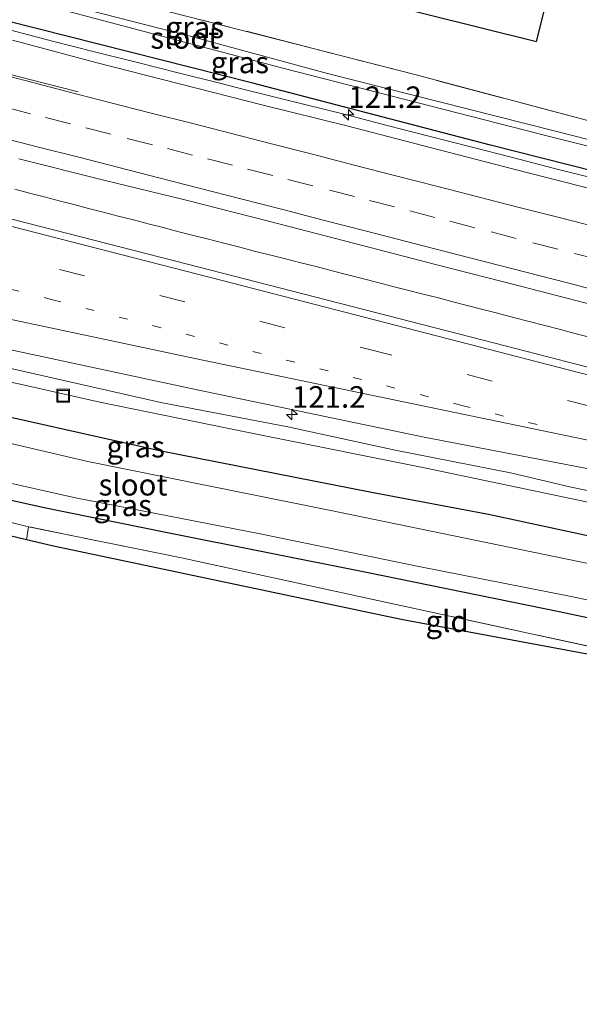
# Model space of a CAD drawing. Units: metres. Extents: x 209992 to 220000, y 518750 to 525002.
# Drawn here: x 215510 to 215575, y 521987 to 522101 of the extents above; entities that cross this region are included whole.
import ezdxf
from ezdxf.enums import TextEntityAlignment as Align

# ---------------------------------------------------------------- set-up
doc = ezdxf.new("R2010")
doc.units = ezdxf.units.M
for name, pattern in [('IE-TERREINAFSCHEIDING', [10, 8, -2]), ('VW-1-3_STREEP', [4, 1, -3]), ('VW-3-9_STREEP', [12, 3, -9])]:
    doc.linetypes.add(name, pattern=pattern)
doc.layers.get('0').update_dxf_attribs({"lineweight": 25})
for name, color, linetype, lineweight in [('B-ME-AM-KILOMETR-S-B1', 7, 'Continuous', 18), ('B-ME-BV-GELEIDECONSTRUCTIE-GELEIDERAIL-L-B1', 213, 'BV-GELEIDERAIL', 18), ('B-ME-GW-INSTEEKWATERGANG-L-B1', 10, 'Continuous', 25), ('B-ME-GW-KRUINLIJN-L-B1', 93, 'Continuous', 18), ('B-ME-GW-TEENLIJN-L-B1', 93, 'Continuous', 18), ('B-ME-IE-GRASLAND-GV-B6', 93, 'Continuous', 18), ('B-ME-IE-GRONDWERKLIJN-GROND_INGERICHT-GV-B6', 253, 'Continuous', 18), ('B-ME-IE-INRICHTINGSELEMENT-S-B1', 253, 'Continuous', 18), ('B-ME-IE-TERREINAFSCHEIDING-RASTERHEKWERK-L-B1', 8, 'IE-TERREINAFSCHEIDING', 18), ('B-ME-KG-KADASTRAAL-OPNAMEDTMGRENS-L-B1', 10, 'Continuous', 25), ('B-ME-OG-WATER-GV-B6', 153, 'Continuous', 18), ('B-ME-VH-VERH_SOORT-BITUMEN-GV-B6', 8, 'IE-TERREINAFSCHEIDING-NATUURLIJK-HOUTWAL', 18), ('B-ME-VW-MARKERING-13STREEP-045-L-B1', 255, 'VW-1-3_STREEP', 18), ('B-ME-VW-MARKERING-39STREEP-015-L-B1', 255, 'VW-3-9_STREEP', 18), ('B-ME-VW-MARKERING-STREEP-015-L-B1', 7, 'Continuous', 18)]:
    doc.layers.add(name, color=color, linetype=linetype, lineweight=lineweight)
doc.styles.add('NLCS-ISO', font='NLCS-ISO.TTF')
doc.linetypes.add('BV-GELEIDERAIL', pattern='A,10,-3,[108,NLCS.SHX,S=1,R=0,X=0,Y=0],-3', length=16)
doc.linetypes.add('IE-TERREINAFSCHEIDING-NATUURLIJK-HOUTWAL', pattern='A,7,-1.5,[67,NLCS.SHX,S=0.75,R=45,X=0,Y=0],-1.5,7,-1.5,[70,NLCS.SHX,S=0.75,R=0,X=0,Y=0],-1.5', length=20)

# ---------------------------------------------------------------- blocks, each defined once
blk = doc.blocks.new('put')
for p, q in [((0.75, 0.75), (-0.75, 0.75)), ((-0.75, 0.75), (-0.75, -0.75)), ((0.75, -0.75), (0.75, 0.75)), ((-0.75, -0.75), (0.75, -0.75))]:
    blk.add_line(p, q)
blk.add_lwpolyline([(-0.625, 0.625), (0.625, 0.625), (0.625, -0.625), (-0.625, -0.625)], close=True)
blk = doc.blocks.new('hecto')
for p, q in [((0, 0.625), (-0.625, 0)), ((0, -0.625), (0, 0.625)), ((-0.625, 0), (0.625, 0)), ((0.625, 0), (0, -0.625))]:
    blk.add_line(p, q)

msp = doc.modelspace()

# ---------------------------------------------------------------- linework, layer by layer
at = {"layer": 'B-ME-BV-GELEIDECONSTRUCTIE-GELEIDERAIL-L-B1'}
for points in [[(215508.9605, 522100.2495, 4.5125), (215513.7984, 522098.9868, 4.5158), (215518.6435, 522097.7526, 4.4995), (215523.4931, 522096.533, 4.4799), (215528.3453, 522095.323, 4.4783), (215533.1929, 522094.0997, 4.497), (215536.307, 522093.3168, 4.5028), (215538.0422, 522092.8806, 4.506), (215540.219, 522092.3434, 4.4994), (215542.8968, 522091.6825, 4.4914), (215547.7517, 522090.4876, 4.4555), (215552.5877, 522089.2165, 4.4729), (215557.4314, 522087.9758, 4.4745), (215562.2754, 522086.7378, 4.481), (215567.1208, 522085.5019, 4.4761), (215571.9612, 522084.2497, 4.4745), (215578.9724, 522082.486, 4.4804)], [(215509.4243, 522081.825, 4.5763), (215511.1348, 522081.3816, 4.5767), (215512.8445, 522080.9375, 4.5741), (215514.5837, 522080.4837, 4.5724), (215516.2502, 522080.0508, 4.5738), (215517.9511, 522079.6168, 4.5727), (215519.6484, 522079.1762, 4.5655), (215521.3898, 522078.726, 4.5586), (215523.1726, 522078.2727, 4.56), (215524.8907, 522077.8337, 4.5632), (215526.6377, 522077.3838, 4.5666), (215528.4536, 522076.9154, 4.5694), (215530.1335, 522076.4867, 4.5743), (215531.8767, 522076.0394, 4.5751), (215533.6689, 522075.5788, 4.576), (215535.5168, 522075.1058, 4.5754), (215537.3365, 522074.6387, 4.5737), (215539.0989, 522074.1954, 4.5657), (215540.8001, 522073.7672, 4.5567), (215542.5719, 522073.3232, 4.5469), (215544.3652, 522072.8674, 4.5381), (215546.2115, 522072.3937, 4.5349), (215548.0347, 522071.9241, 4.5419), (215549.8318, 522071.4591, 4.5446), (215551.5094, 522071.0245, 4.548), (215553.2333, 522070.5834, 4.5551), (215554.9575, 522070.1453, 4.5653), (215556.7472, 522069.6906, 4.5755), (215558.5279, 522069.2409, 4.5853), (215560.2076, 522068.8078, 4.5914), (215562.0045, 522068.3477, 4.6013), (215563.678, 522067.9128, 4.6061), (215565.3558, 522067.4781, 4.6107), (215567.2119, 522066.997, 4.6132), (215569.032, 522066.5226, 4.6167), (215570.8479, 522066.0497, 4.6189), (215572.6609, 522065.577, 4.6212), (215574.5, 522065.0944, 4.6267), (215576.1779, 522064.6559, 4.6306)]]:
    msp.add_polyline3d(points, dxfattribs=at)
at = {"layer": 'B-ME-GW-INSTEEKWATERGANG-L-B1'}
for points in [[(215608.225, 522081.477, 2.907), (215610.648, 522080.735, 2.892), (215612.444, 522080.323, 2.913), (215615.78, 522080.047, 2.928), (215617.709, 522079.954, 3.036), (215620.932, 522079.801, 2.994), (215623.37, 522079.798, 2.946), (215626.774, 522080.879, 2.943), (215629.391, 522081.936, 2.925), (215632.345, 522080.812, 2.91), (215634.542, 522079.554, 2.973), (215636.559, 522078.29, 3.036), (215637.776, 522076.521, 3.153), (215637.249, 522075.756, 3.363), (215633.464, 522076.058, 3.393), (215626.639, 522075.804, 3.453), (215621.466, 522074.885, 3.456), (215619.656, 522074.394, 3.474), (215616.149, 522074.083, 3.534), (215608.948, 522075.703, 3.576), (215592.329, 522079.923, 3.522), (215564.398, 522086.994, 3.516), (215537.011, 522094.105, 3.543), (215508.403, 522101.328, 3.582)], [(215609.566, 522032.487, 2.685), (215609.44, 522033.236, 2.871), (215608.61, 522033.821, 2.949), (215605.113, 522034.85, 3.09), (215585.174, 522039.699, 3.267), (215564.339, 522044.162, 3.27), (215550.753, 522046.713, 3.228), (215526.192, 522051.539, 3.192), (215501.868, 522056.982, 3.198), (215481.923, 522061.632, 3.111), (215457.835, 522067.255, 3.093), (215438.14, 522072.434, 3.036)], [(215607.794, 522025.673, 2.682), (215607.255, 522025.574, 2.598), (215604.148, 522025.901, 2.739), (215602.261, 522025.469, 2.742), (215598.798, 522026.578, 2.757), (215596.685, 522027.508, 2.817), (215588.062, 522029.614, 2.895), (215572.523, 522032.905, 2.964), (215550.18, 522037.451, 2.991), (215527.118, 522042.043, 2.925), (215512.82, 522044.921, 2.784), (215504.621, 522046.747, 2.808), (215493.357, 522049.255, 2.886), (215480.269, 522052.485, 2.676), (215472.936, 522054.337, 2.61), (215450.784, 522059.891, 2.655), (215435.795, 522063.653, 2.55)]]:
    msp.add_polyline3d(points, dxfattribs=at)
at = {"layer": 'B-ME-GW-KRUINLIJN-L-B1'}
msp.add_polyline3d([(215682.859, 522020.087, 3.705), (215664.148, 522024.865, 3.732), (215645.075, 522029.712, 3.705), (215630.708, 522033.649, 3.681), (215621.677, 522035.962, 3.675), (215608.233, 522039.695, 3.747), (215597.501, 522042.302, 3.732), (215594.459, 522043.092, 3.729), (215573.9, 522047.341, 3.675), (215566.886, 522048.986, 3.657), (215553.513, 522051.629, 3.642), (215541.076, 522054.303, 3.621), (215526.358, 522057.128, 3.693), (215508.823, 522061.123, 3.609), (215500.832, 522062.858, 3.558), (215484.747, 522066.211, 3.552), (215477.196, 522068.167, 3.525), (215462.966, 522071.407, 3.513), (215453.35, 522073.999, 3.507), (215439.919, 522077.932, 3.573)], dxfattribs=at)
at = {"layer": 'B-ME-GW-TEENLIJN-L-B1'}
msp.add_polyline3d([(215803.527, 521987.434, 3.207), (215777.831, 521993.899, 3.141), (215751.044, 522000.741, 3.186), (215729.449, 522006.166, 3.204), (215704.142, 522012.767, 3.186), (215675.769, 522020.239, 3.192), (215653.367, 522025.823, 3.189), (215632.454, 522031.278, 3.225), (215616.173, 522035.605, 3.261), (215603.822, 522039.017, 3.324), (215590.865, 522042.075, 3.342), (215575.508, 522045.659, 3.345), (215556.922, 522049.561, 3.36), (215538.022, 522053.337, 3.36), (215519.262, 522057.175, 3.378), (215509.714, 522059.342, 3.354), (215489.65, 522063.549, 3.3), (215463.892, 522069.674, 3.201), (215439.242, 522075.839, 3.177)], dxfattribs=at)
at = {"layer": 'B-ME-IE-GRASLAND-GV-B6'}
for points in [[(215608.225, 522081.477, 2.907), (215607.713, 522079.149, 2.5), (215605.896, 522080.064, 1.602), (215603.029, 522080.679, 1.602), (215571.931, 522088.594, 1.602), (215545.675, 522095.249, 1.602), (215529.583, 522099.593, 1.602), (215503.142, 522106.384, 1.602), (215481.598, 522112.183, 1.602), (215463.138, 522117.153, 1.602), (215452.372, 522120.095, 1.599), (215452.943, 522122.038, 2.676), (215463.431, 522118.984, 2.736), (215483.146, 522113.755, 2.868), (215492.007, 522111.542, 2.898), (215500.529, 522109.351, 2.802), (215518.039, 522104.801, 2.781), (215529.612, 522101.819, 2.805), (215544.019, 522098.15, 2.757), (215555.793, 522095.104, 2.775), (215575.705, 522089.84, 2.931), (215599.352, 522083.9, 2.91), (215608.225, 522081.477, 2.907)], [(215618.113, 522075.608, 2.616), (215619.656, 522074.394, 3.474), (215616.149, 522074.083, 3.534), (215608.948, 522075.703, 3.576), (215592.329, 522079.923, 3.522), (215564.398, 522086.994, 3.516), (215537.011, 522094.105, 3.543), (215508.403, 522101.328, 3.582), (215481.62, 522108.548, 3.6), (215451.358, 522116.643, 3.519), (215452.04, 522118.964, 1.602), (215481.178, 522111.519, 1.602), (215511.288, 522103.592, 1.602), (215540.499, 522095.862, 1.602), (215571.56, 522087.902, 1.602), (215595.239, 522081.961, 1.602), (215603.504, 522079.744, 1.602), (215605.952, 522079.019, 1.6), (215608.828, 522077.475, 2.514), (215611.423, 522076.513, 2.55), (215613.226, 522076.3, 2.637), (215618.113, 522075.608, 2.616)], [(215686.4641, 522032.7292, 4.0867), (215645.8, 522043.2007, 4.085), (215610.561, 522052.2833, 4.078), (215566.275, 522063.6974, 4.0789), (215527.922, 522073.554, 4.0666), (215496.683, 522081.5338, 4.0788), (215450.281, 522093.5197, 4.0904), (215444.9495, 522094.8908, 4.0934), (215446.986, 522101.7562, 4.0709)], [(215508.403, 522101.328, 3.582), (215537.011, 522094.105, 3.543), (215564.398, 522086.994, 3.516), (215592.329, 522079.923, 3.522), (215608.948, 522075.703, 3.576), (215616.149, 522074.083, 3.534), (215619.656, 522074.394, 3.474), (215621.466, 522074.885, 3.456), (215626.639, 522075.804, 3.453), (215633.464, 522076.058, 3.393), (215637.249, 522075.756, 3.363), (215661.044, 522068.901, 3.534), (215685.488, 522062.185, 3.492)], [(215688.0527, 522052.8747, 3.8914), (215678.3734, 522055.3865, 3.9069), (215668.6958, 522057.9063, 3.8953), (215659.0173, 522060.4204, 3.8986), (215649.3497, 522062.9773, 3.9086), (215639.6685, 522065.4835, 3.8978), (215630.08, 522067.9526, 3.8555), (215625.3721, 522069.2083, 3.8555), (215615.6764, 522071.6571, 3.871), (215605.9815, 522074.1093, 3.8607), (215596.3056, 522076.6329, 3.8538), (215586.6292, 522079.1565, 3.8701), (215576.9528, 522081.6801, 3.8583), (215567.2647, 522084.1588, 3.8634), (215557.5806, 522086.6525, 3.8703), (215547.9043, 522089.1745, 3.8669), (215538.1956, 522091.5735, 3.8789), (215528.5094, 522094.0594, 3.8652), (215518.8136, 522096.5087, 3.8583), (215509.1496, 522099.0805, 3.8581)], [(215509.8807, 522085.3645, 4.0865), (215519.5809, 522082.9336, 4.1071), (215529.2957, 522080.5592, 4.1243), (215538.9857, 522078.0889, 4.1248), (215548.6714, 522075.6021, 4.1278), (215558.3507, 522073.0898, 4.1254), (215568.0369, 522070.6041, 4.1164), (215577.7213, 522068.1118, 4.1164), (215587.392, 522065.5663, 4.1112), (215597.0647, 522063.0335, 4.1004), (215606.7367, 522060.4913, 4.096), (215616.4293, 522058.0307, 4.1078), (215626.111, 522055.5263, 4.0941), (215637.355, 522052.5761, 4.0897), (215647.0886, 522050.1407, 4.1304), (215656.7864, 522047.7012, 4.1349), (215666.4521, 522045.1371, 4.1126), (215676.1635, 522042.7491, 4.1449), (215685.8101, 522040.1076, 4.1279)], [(215439.242, 522075.839, 3.177), (215439.919, 522077.932, 3.573), (215453.35, 522073.999, 3.507), (215462.966, 522071.407, 3.513), (215477.196, 522068.167, 3.525), (215484.747, 522066.211, 3.552), (215500.832, 522062.858, 3.558), (215508.823, 522061.123, 3.609), (215526.358, 522057.128, 3.693), (215541.076, 522054.303, 3.621), (215553.513, 522051.629, 3.642), (215566.886, 522048.986, 3.657), (215573.9, 522047.341, 3.675), (215594.459, 522043.092, 3.729), (215597.501, 522042.302, 3.732), (215608.233, 522039.695, 3.747), (215621.677, 522035.962, 3.675), (215630.708, 522033.649, 3.681), (215645.075, 522029.712, 3.705), (215664.148, 522024.865, 3.732), (215682.859, 522020.087, 3.705)], [(215704.142, 522012.767, 3.186), (215675.769, 522020.239, 3.192), (215653.367, 522025.823, 3.189), (215632.454, 522031.278, 3.225), (215616.173, 522035.605, 3.261), (215603.822, 522039.017, 3.324), (215590.865, 522042.075, 3.342), (215575.508, 522045.659, 3.345), (215556.922, 522049.561, 3.36), (215538.022, 522053.337, 3.36), (215519.262, 522057.175, 3.378), (215509.714, 522059.342, 3.354), (215489.65, 522063.549, 3.3), (215463.892, 522069.674, 3.201), (215439.242, 522075.839, 3.177)], [(215437.311, 522069.871, 1.266), (215438.14, 522072.434, 3.036), (215457.835, 522067.255, 3.093), (215481.923, 522061.632, 3.111), (215501.868, 522056.982, 3.198), (215526.192, 522051.539, 3.192), (215550.753, 522046.713, 3.228), (215564.339, 522044.162, 3.27), (215585.174, 522039.699, 3.267), (215605.113, 522034.85, 3.09), (215608.61, 522033.821, 2.949), (215609.44, 522033.236, 2.871), (215609.566, 522032.487, 2.685), (215609.338, 522031.61, 1.854), (215604.248, 522032.945, 1.857), (215604.093, 522032.538, 1.266), (215601.521, 522033.257, 1.266), (215574.761, 522038.729, 1.266), (215545.851, 522044.657, 1.266), (215517.882, 522050.291, 1.266), (215490.572, 522056.666, 1.266), (215461.298, 522063.823, 1.266), (215437.311, 522069.871, 1.266)], [(215499.5181, 522065.2526, 3.7134), (215530.742, 522058.559, 3.73), (215556.8892, 522053.1139, 3.7802), (215576.3543, 522049.3859, 3.8171), (215591.7162, 522045.2359, 3.8182), (215626.808, 522036.1398, 3.7926), (215660.646, 522027.5122, 3.801), (215705.068, 522016.1132, 3.8102)], [(215682.859, 522020.087, 3.705), (215664.148, 522024.865, 3.732), (215645.075, 522029.712, 3.705), (215630.708, 522033.649, 3.681), (215621.677, 522035.962, 3.675), (215608.233, 522039.695, 3.747), (215597.501, 522042.302, 3.732), (215594.459, 522043.092, 3.729), (215573.9, 522047.341, 3.675), (215566.886, 522048.986, 3.657), (215553.513, 522051.629, 3.642), (215541.076, 522054.303, 3.621), (215526.358, 522057.128, 3.693), (215508.823, 522061.123, 3.609)], [(215509.714, 522059.342, 3.354), (215519.262, 522057.175, 3.378), (215538.022, 522053.337, 3.36), (215556.922, 522049.561, 3.36), (215575.508, 522045.659, 3.345), (215590.865, 522042.075, 3.342), (215603.822, 522039.017, 3.324), (215616.173, 522035.605, 3.261), (215632.454, 522031.278, 3.225), (215653.367, 522025.823, 3.189), (215675.769, 522020.239, 3.192), (215704.142, 522012.767, 3.186)], [(215689.846, 522013.074, 3.072), (215672.122, 522017.524, 3.09), (215647.359, 522024.036, 3.084), (215625.215, 522029.891, 3.078), (215621.078, 522031.084, 3.072), (215615.549, 522032.416, 3.201), (215613.833, 522032.781, 3.159), (215612.562, 522032.333, 3.033), (215610.976, 522031.346, 2.847), (215610.372, 522030.652, 2.736), (215609.809, 522029.732, 2.684), (215609.007, 522029.941, 2.684), (215609.243, 522030.849, 2.684), (215609.663, 522032.462, 2.685), (215609.566, 522032.487, 2.685), (215609.44, 522033.236, 2.871), (215608.61, 522033.821, 2.949), (215605.113, 522034.85, 3.09), (215585.174, 522039.699, 3.267), (215564.339, 522044.162, 3.27), (215550.753, 522046.713, 3.228), (215526.192, 522051.539, 3.192), (215501.868, 522056.982, 3.198)], [(215511.019, 522042.742, 2.847), (215481.854, 522049.962, 2.889)], [(215497.17, 522050.408, 1.263), (215516.46, 522046.081, 1.263), (215537.876, 522041.93, 1.263), (215556.236, 522038.136, 1.263), (215573.738, 522034.713, 1.263), (215592.445, 522030.78, 1.263), (215599.949, 522028.527, 1.263), (215602.923, 522028.26, 1.263), (215602.851, 522027.85, 1.788), (215608.075, 522026.753, 1.788), (215607.794, 522025.673, 2.682)], [(215504.621, 522046.747, 2.808), (215512.82, 522044.921, 2.784), (215527.118, 522042.043, 2.925), (215550.18, 522037.451, 2.991), (215572.523, 522032.905, 2.964), (215588.062, 522029.614, 2.895)], [(215607.794, 522025.673, 2.682), (215607.255, 522025.574, 2.598), (215604.148, 522025.901, 2.739), (215602.261, 522025.469, 2.742), (215598.798, 522026.578, 2.757), (215596.685, 522027.508, 2.817), (215588.062, 522029.614, 2.895), (215572.523, 522032.905, 2.964), (215550.18, 522037.451, 2.991), (215527.118, 522042.043, 2.925), (215512.82, 522044.921, 2.784), (215504.621, 522046.747, 2.808)], [(215687.087, 522003.032, 2.67), (215651.027, 522012.439, 2.868), (215619.933, 522020.364, 2.718), (215619.733, 522016.775, 2.799), (215617.468, 522018.282, 2.724), (215617.593, 522019.539, 2.76), (215609.021, 522021.493, 2.769), (215608.799, 522021.547, 2.787), (215606.162, 522022.194, 2.796), (215587.441, 522026.407, 2.886), (215558.059, 522032.789, 3.048), (215528.763, 522039.136, 3.003), (215511.019, 522042.742, 2.847)]]:
    msp.add_polyline3d(points, dxfattribs=at)
at = {"layer": 'B-ME-IE-GRONDWERKLIJN-GROND_INGERICHT-GV-B6'}
for points in [[(215608.225, 522081.477, 2.907), (215599.352, 522083.9, 2.91), (215575.705, 522089.84, 2.931), (215555.793, 522095.104, 2.775), (215544.019, 522098.15, 2.757), (215529.612, 522101.819, 2.805), (215518.039, 522104.801, 2.781), (215500.529, 522109.351, 2.802), (215492.007, 522111.542, 2.898), (215483.146, 522113.755, 2.868), (215463.431, 522118.984, 2.736), (215452.943, 522122.038, 2.676), (215454.18, 522126.249, 2.676), (215463.014, 522124.703, 2.784), (215502.125, 522115.109, 2.826), (215544.253, 522105.364, 2.646), (215569.899, 522098.952, 2.919), (215576.552, 522125.411, 2.734), (215593.773, 522117.321, 2.652), (215617.809, 522106.874, 2.647), (215615.02, 522095.396, 2.76), (215610.864, 522082.234, 2.907), (215608.225, 522081.477, 2.907)], [(215511.019, 522042.742, 2.847), (215510.763, 522041.242, 2.865), (215491.788, 522045.784, 2.784), (215481.557, 522048.653, 2.886), (215481.854, 522049.962, 2.889), (215511.019, 522042.742, 2.847)], [(215608.786, 522021.323, 2.787), (215586.795, 522025.953, 2.844), (215554.214, 522031.994, 3.015), (215513.904, 522040.49, 2.874), (215510.763, 522041.242, 2.865), (215511.019, 522042.742, 2.847), (215528.763, 522039.136, 3.003), (215558.059, 522032.789, 3.048), (215587.441, 522026.407, 2.886), (215606.162, 522022.194, 2.796), (215608.799, 522021.547, 2.787), (215608.786, 522021.323, 2.787)]]:
    msp.add_polyline3d(points, dxfattribs=at)
at = {"layer": 'B-ME-IE-TERREINAFSCHEIDING-RASTERHEKWERK-L-B1'}
for points in [[(215608.225, 522081.477, 2.907), (215599.352, 522083.9, 2.91), (215575.705, 522089.84, 2.931), (215555.793, 522095.104, 2.775), (215544.019, 522098.15, 2.757), (215529.612, 522101.819, 2.805), (215518.039, 522104.801, 2.781), (215500.529, 522109.351, 2.802), (215492.007, 522111.542, 2.898), (215483.146, 522113.755, 2.868), (215463.431, 522118.984, 2.736), (215452.943, 522122.038, 2.676)], [(215510.763, 522041.242, 2.865), (215511.019, 522042.742, 2.847), (215481.854, 522049.962, 2.889)], [(215617.468, 522018.282, 2.724), (215617.593, 522019.539, 2.76), (215609.021, 522021.493, 2.769), (215608.799, 522021.547, 2.787), (215606.162, 522022.194, 2.796), (215587.441, 522026.407, 2.886), (215558.059, 522032.789, 3.048), (215528.763, 522039.136, 3.003), (215511.019, 522042.742, 2.847)]]:
    msp.add_polyline3d(points, dxfattribs=at)
at = {"layer": 'B-ME-KG-KADASTRAAL-OPNAMEDTMGRENS-L-B1'}
for points in [[(215317.381, 522164.977, 2.58), (215372.152, 522149.459, 2.37), (215373.506, 522149.076, 2.481), (215405.122, 522140.492, 2.448), (215454.18, 522126.249, 2.676), (215463.014, 522124.703, 2.784), (215502.125, 522115.109, 2.826), (215544.253, 522105.364, 2.646), (215569.899, 522098.952, 2.919), (215576.552, 522125.411, 2.734), (215577.227, 522127.082, 1.587), (215590.548, 522120.578, 1.587), (215593.4654, 522120.4935, 1.564), (215598.418, 522120.35, 2.809), (215628.882, 522107.029, 2.814), (215674.53, 522089.26, 2.925), (215719.512, 522074.112, 2.929), (215765.313, 522060.977, 2.906), (215817.857, 522047.298, 2.843), (215885.639, 522029.9, 2.927), (215937.587, 522016.436, 3.015), (215987.657, 522002.813, 3.015)], [(215687.087, 522003.032, 2.67), (215651.027, 522012.439, 2.868), (215619.933, 522020.364, 2.718), (215619.733, 522016.775, 2.799), (215611.259, 522018.498, 2.856), (215611.465, 522019.818, 2.838), (215611.287, 522020.506, 2.796), (215610.014, 522021.061, 2.778), (215608.786, 522021.323, 2.787), (215586.795, 522025.953, 2.844), (215554.214, 522031.994, 3.015), (215513.904, 522040.49, 2.874), (215510.763, 522041.242, 2.865), (215491.788, 522045.784, 2.784), (215481.557, 522048.653, 2.886), (215466.518, 522052.869, 2.682), (215434.946, 522060.764, 2.631), (215393.713, 522071.828, 2.58), (215354.359, 522081.93, 2.451), (215350.873, 522082.7879, 2.433), (215335.578, 522086.5511, 2.577)]]:
    msp.add_polyline3d(points, dxfattribs=at)
at = {"layer": 'B-ME-OG-WATER-GV-B6'}
for points in [[(215605.896, 522080.064, 1.602), (215606.53, 522079.471, 1.602), (215605.952, 522079.019, 1.6), (215603.504, 522079.744, 1.602), (215595.239, 522081.961, 1.602), (215571.56, 522087.902, 1.602), (215540.499, 522095.862, 1.602), (215511.288, 522103.592, 1.602), (215481.178, 522111.519, 1.602), (215452.04, 522118.964, 1.602), (215452.372, 522120.095, 1.599), (215463.138, 522117.153, 1.602), (215481.598, 522112.183, 1.602), (215503.142, 522106.384, 1.602), (215529.583, 522099.593, 1.602), (215545.675, 522095.249, 1.602), (215571.931, 522088.594, 1.602), (215603.029, 522080.679, 1.602), (215605.896, 522080.064, 1.602)], [(215490.572, 522056.666, 1.266), (215517.882, 522050.291, 1.266), (215545.851, 522044.657, 1.266), (215574.761, 522038.729, 1.266), (215601.521, 522033.257, 1.266), (215604.093, 522032.538, 1.266), (215604.016, 522032.176, 1.266), (215609.146, 522030.874, 1.263), (215608.847, 522029.724, 1.263), (215610.309, 522029.344, 1.263), (215609.977, 522028.065, 1.263), (215608.515, 522028.445, 1.263), (215608.182, 522027.163, 1.263)], [(215608.182, 522027.163, 1.263), (215602.923, 522028.26, 1.263), (215599.949, 522028.527, 1.263), (215592.445, 522030.78, 1.263), (215573.738, 522034.713, 1.263), (215556.236, 522038.136, 1.263), (215537.876, 522041.93, 1.263), (215516.46, 522046.081, 1.263), (215497.17, 522050.408, 1.263)]]:
    msp.add_polyline3d(points, dxfattribs=at)
at = {"layer": 'B-ME-VH-VERH_SOORT-BITUMEN-GV-B6'}
for points in [[(215509.1496, 522099.0805, 3.8581), (215518.8136, 522096.5087, 3.8583), (215528.5094, 522094.0594, 3.8652), (215538.1956, 522091.5735, 3.8789), (215547.9043, 522089.1745, 3.8669), (215557.5806, 522086.6525, 3.8703), (215567.2647, 522084.1588, 3.8634), (215576.9528, 522081.6801, 3.8583), (215586.6292, 522079.1565, 3.8701), (215596.3056, 522076.6329, 3.8538), (215605.9815, 522074.1093, 3.8607), (215615.6764, 522071.6571, 3.871), (215625.3721, 522069.2083, 3.8555), (215630.08, 522067.9526, 3.8555), (215639.6685, 522065.4835, 3.8978), (215649.3497, 522062.9773, 3.9086), (215659.0173, 522060.4204, 3.8986), (215668.6958, 522057.9063, 3.8953), (215678.3734, 522055.3865, 3.9069), (215688.0527, 522052.8747, 3.8914)], [(215705.068, 522016.1132, 3.8102), (215660.646, 522027.5122, 3.801), (215626.808, 522036.1398, 3.7926), (215591.7162, 522045.2359, 3.8182), (215576.3543, 522049.3859, 3.8171), (215556.8892, 522053.1139, 3.7802), (215530.742, 522058.559, 3.73), (215499.5181, 522065.2526, 3.7134), (215485.216, 522068.671, 3.719), (215459.4004, 522075.2622, 3.7268), (215440.5729, 522080.1364, 3.7217), (215444.9495, 522094.8908, 4.0934)], [(215444.9495, 522094.8908, 4.0934), (215450.281, 522093.5197, 4.0904), (215496.683, 522081.5338, 4.0788), (215527.922, 522073.554, 4.0666), (215566.275, 522063.6974, 4.0789), (215610.561, 522052.2833, 4.078), (215645.8, 522043.2007, 4.085), (215686.4641, 522032.7292, 4.0867)], [(215685.8101, 522040.1076, 4.1279), (215676.1635, 522042.7491, 4.1449), (215666.4521, 522045.1371, 4.1126), (215656.7864, 522047.7012, 4.1349), (215647.0886, 522050.1407, 4.1304), (215637.355, 522052.5761, 4.0897), (215626.111, 522055.5263, 4.0941), (215616.4293, 522058.0307, 4.1078), (215606.7367, 522060.4913, 4.096), (215597.0647, 522063.0335, 4.1004), (215587.392, 522065.5663, 4.1112), (215577.7213, 522068.1118, 4.1164), (215568.0369, 522070.6041, 4.1164), (215558.3507, 522073.0898, 4.1254), (215548.6714, 522075.6021, 4.1278), (215538.9857, 522078.0889, 4.1248), (215529.2957, 522080.5592, 4.1243), (215519.5809, 522082.9336, 4.1071), (215509.8807, 522085.3645, 4.0865)]]:
    msp.add_polyline3d(points, dxfattribs=at)
at = {"layer": 'B-ME-VW-MARKERING-13STREEP-045-L-B1'}
msp.add_polyline3d([(215442.7008, 522087.3099, 3.9615), (215466.3271, 522081.2356, 3.9527), (215513.7822, 522069.0288, 3.932), (215561.232, 522056.8016, 3.934), (215571.0401, 522054.3049, 3.9364)], dxfattribs=at)
at = {"layer": 'B-ME-VW-MARKERING-39STREEP-015-L-B1'}
for points in [[(215577.2069, 522073.6392, 4.0862), (215572.3663, 522074.8917, 4.094), (215567.5257, 522076.1442, 4.099), (215562.7476, 522077.38, 4.0988), (215558.0997, 522078.5788, 4.101), (215553.4518, 522079.7775, 4.0956), (215548.8039, 522080.9762, 4.0942), (215543.966, 522082.2239, 4.0908), (215539.3161, 522083.4148, 4.0903), (215534.6662, 522084.6057, 4.0893), (215530.0162, 522085.7966, 4.082), (215525.3663, 522086.9875, 4.0812), (215520.5488, 522088.2143, 4.0832), (215515.8969, 522089.3977, 4.0828), (215511.2451, 522090.581, 4.0811), (215506.3994, 522091.8137, 4.0789)], [(215443.731, 522090.7831, 4.0507), (215455.7152, 522087.7016, 4.0464), (215502.9746, 522075.5367, 4.0454), (215550.2289, 522063.3517, 4.0315), (215597.4917, 522051.2, 4.0347), (215644.9417, 522038.9732, 4.0303), (215692.2002, 522026.8049, 4.0602), (215739.4477, 522014.5933, 4.0569), (215786.891, 522002.3404, 4.0548), (215806.1592, 521997.358, 4.0544)]]:
    msp.add_polyline3d(points, dxfattribs=at)
at = {"layer": 'B-ME-VW-MARKERING-STREEP-015-L-B1'}
for points in [[(215449.5228, 522110.393, 4.0118), (215453.7551, 522109.2959, 4.0108), (215458.4015, 522108.0915, 4.0084), (215463.0589, 522106.8856, 4.0138), (215467.7056, 522105.6825, 4.016), (215472.3524, 522104.4793, 4.0145), (215476.9992, 522103.2762, 4.0152), (215481.7145, 522102.0731, 4.0104), (215486.3667, 522100.8911, 4.0139), (215491.0189, 522099.709, 4.0148), (215495.671, 522098.5269, 4.0074), (215500.3371, 522097.3337, 4.0059), (215505.1803, 522096.0912, 4.0094), (215509.8297, 522094.8983, 4.0125), (215514.4791, 522093.7055, 4.0154), (215516.7499, 522093.1229, 4.0125)], [(215577.1862, 522077.3546, 4.0178), (215572.5354, 522078.5423, 4.0261), (215567.8847, 522079.73, 4.0295), (215563.2339, 522080.9176, 4.0317), (215558.4492, 522082.1406, 4.0286), (215553.6079, 522083.3905, 4.0266), (215548.7666, 522084.6403, 4.0233), (215543.9254, 522085.8902, 4.0222), (215539.1932, 522087.1111, 4.0216), (215534.5412, 522088.2938, 4.0219), (215529.8892, 522089.4765, 4.0144), (215525.2371, 522090.6592, 4.0112), (215520.3913, 522091.8911, 4.0153), (215515.6223, 522093.1231, 4.0182), (215510.7818, 522094.3758, 4.0178), (215505.9413, 522095.6286, 4.0146)], [(215807.0465, 522000.7034, 4.1333), (215770.6977, 522010.0846, 4.1327), (215723.2547, 522022.3362, 4.1391), (215675.8112, 522034.5857, 4.1393), (215628.3608, 522046.8088, 4.0981), (215580.9132, 522059.0428, 4.1054), (215533.4615, 522071.2615, 4.1102), (215485.9999, 522083.4424, 4.1306), (215444.708, 522094.0767, 4.1463)], [(215578.3361, 522069.7373, 4.1591), (215573.4933, 522070.9813, 4.1651), (215568.6505, 522072.2253, 4.1705), (215563.9704, 522073.4288, 4.1724), (215559.3219, 522074.6254, 4.1735), (215554.6735, 522075.8221, 4.1723), (215550.0251, 522077.0188, 4.1704), (215545.315, 522078.2306, 4.1653), (215540.4723, 522079.475, 4.1639), (215535.6296, 522080.7194, 4.1662), (215530.787, 522081.9639, 4.1617), (215526.132, 522083.1573, 4.161), (215521.4808, 522084.3431, 4.1558), (215516.8296, 522085.529, 4.1571), (215512.1784, 522086.7149, 4.1571), (215507.4825, 522087.9131, 4.157)], [(215441.6057, 522083.6181, 3.8694), (215470.7196, 522076.1364, 3.8623), (215500.9515, 522068.4275, 3.8548), (215530.5024, 522062.2028, 3.881), (215578.4773, 522052.2341, 3.9275), (215584.9312, 522050.8311, 3.935), (215632.3713, 522038.5897, 3.9388), (215679.822, 522026.3664, 3.9612), (215727.2646, 522014.1123, 3.9677), (215774.7081, 522001.8617, 3.9614), (215805.2591, 521993.964, 3.9609)]]:
    msp.add_polyline3d(points, dxfattribs=at)

# ---------------------------------------------------------------- block references
at = {"layer": 'B-ME-AM-KILOMETR-S-B1', "rotation": 90}
for p in [(215548.0855, 522090.4602, 4.4714), (215541.551, 522055.744, 3.741)]:
    msp.add_blockref('hecto', p, dxfattribs=at)
at = {"layer": 'B-ME-IE-INRICHTINGSELEMENT-S-B1', "rotation": 90}
msp.add_blockref('put', (215515.027, 522057.91, 3.324), dxfattribs=at)

# ---------------------------------------------------------------- texts
at = {"layer": 'B-ME-AM-KILOMETR-S-B1', "ltscale": 0.2, "style": 'NLCS-ISO'}
for p in [(215548.0855, 522090.4602, 4.4714), (215541.551, 522055.744, 3.741)]:
    msp.add_text('121.2', height=2.5, dxfattribs=at).set_placement(p, align=Align.BOTTOM_LEFT)
at = {"layer": 'B-ME-IE-GRASLAND-GV-B6', "ltscale": 0.2, "style": 'NLCS-ISO'}
for p in [(215530.2985, 522100.5935), (215535.507, 522096.5235), (215523.4385, 522052.022), (215521.935, 522045.225)]:
    msp.add_text('gras', height=2.5, dxfattribs=at).set_placement(p, align=Align.MIDDLE_CENTER)
at = {"layer": 'B-ME-IE-GRONDWERKLIJN-GROND_INGERICHT-GV-B6', "ltscale": 0.2, "style": 'NLCS-ISO'}
msp.add_text('gld', height=2.5, dxfattribs=at).set_placement((215559.5339, 522031.8076), align=Align.MIDDLE_CENTER)
at = {"layer": 'B-ME-OG-WATER-GV-B6', "ltscale": 0.2, "style": 'NLCS-ISO'}
for p in [(215529.1308, 522099.362), (215523.1316, 522047.6116)]:
    msp.add_text('sloot', height=2.5, dxfattribs=at).set_placement(p, align=Align.MIDDLE_CENTER)

doc.saveas('drawing.dxf')
